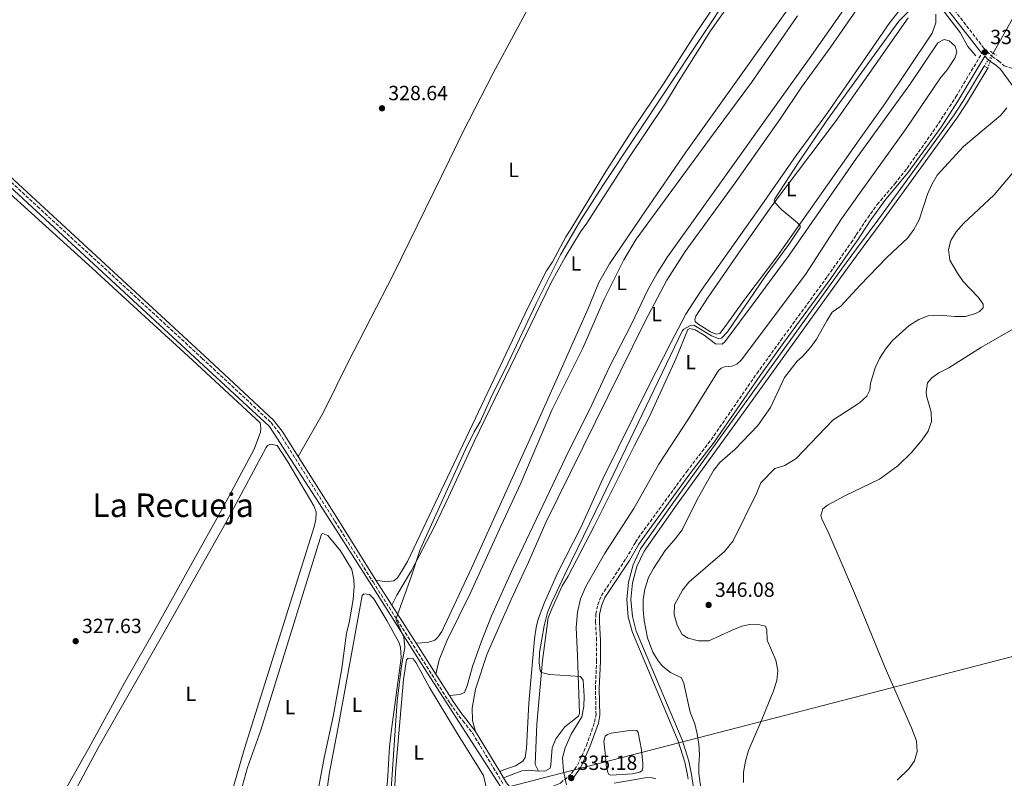
# Model space of a CAD drawing. Units: metres. Extents: x 614958 to 618427, y 4687738 to 4690108.
# Drawn here: x 615710 to 616191, y 4688746 to 4689116 of the extents above; entities that cross this region are included whole.
import ezdxf
from ezdxf.enums import TextEntityAlignment as Align

# ---------------------------------------------------------------- set-up
doc = ezdxf.new("R2010")
doc.units = ezdxf.units.M
doc.header["$MEASUREMENT"] = 0
for name, pattern in [('DGN Style 2', [1.7399219301090239, 1.043953158065414, -0.6959687720436097]), ('DGN Style 3', [2.435890702152634, 1.739921930109024, -0.6959687720436097]), ('DGN Style 5', [1.217945351076317, 0.5219765790327072, -0.6959687720436097])]:
    doc.linetypes.add(name, pattern=pattern)
for name, color, linetype, lineweight in [('Acequia de obra', 4, 'Continuous', 0), ('Balsa-alberca', 142, 'Continuous', 0), ('Camino', 7, 'DGN Style 3', 0), ('Canal de obra', 4, 'Continuous', 13), ('Canal lineal de obra no visto', 4, 'DGN Style 5', 0), ('Cota de punto acotado terreno', 7, 'Continuous', 0), ('Curva de nivel intermedia', 30, 'Continuous', 0), ('Etiqueta de uso rústico', 92, 'Continuous', 0), ('Gasoducto', 7, 'Continuous', 13), ('Línea de cambio de uso (parcela vista)', 92, 'Continuous', 0), ('Margen derecho', 7, 'Continuous', 0), ('Pontón-alcantarilla (pasos de agua)', 1, 'DGN Style 2', 0), ('Punto acotado terreno (símbolo)', 7, 'Continuous', 0), ('Texto de Área (paraje) menor', 7, 'Continuous', 0)]:
    doc.layers.add(name, color=color, linetype=linetype, lineweight=lineweight)
doc.styles.add('Style-Arial', font='arial.ttf')

# ---------------------------------------------------------------- blocks, each defined once
blk = doc.blocks.new('5PATER')
at = {"layer": 'Balsa-alberca', "linetype": 'Continuous', "lineweight": 0}
h = blk.add_hatch(color=51, dxfattribs=at)
edge = h.paths.add_edge_path()
edge.add_ellipse((0, 0), major_axis=(-0.1095731443231308, -0.1110710700762829), ratio=0.9994222409660317, start_angle=0, end_angle=360)

msp = doc.modelspace()

# ---------------------------------------------------------------- linework, layer by layer
at = {"layer": 'Acequia de obra', "color": 4, "linetype": 'Continuous', "lineweight": 0}
for points in [[(616185.4199999999, 4689100.02, 337.7200000000012), (616213.9400000004, 4689150.689999999, 337.7200000000012), (616231.0899999999, 4689182.369999999, 337.7200000000012), (616235.6799999997, 4689193.289999999, 337.7200000000012), (616241.0800000001, 4689208.859999999, 337.7200000000012), (616262.75, 4689279.42, 337.4700000000012), (616273.8899999997, 4689316.74, 337.3899999999995)], [(616177.0599999996, 4689098.66, 337.3699999999953), (616173.1500000004, 4689103.210000001, 337.0299999999988), (616169.3700000001, 4689110, 336.3600000000006), (616146.9500000002, 4689139.359999999, 333.7400000000052), (616118.4800000006, 4689174.460000001, 331.0899999999965), (616079.6900000004, 4689223.16, 328.6600000000035), (616075.6900000004, 4689227.350000001, 328.5800000000018), (616072.9500000002, 4689228.699999999, 328.5800000000018), (616070.2300000006, 4689229.59, 328.5800000000018), (616058.4400000004, 4689230.640000001, 328.5800000000018), (616003.7300000006, 4689236.800000001, 328.4100000000035), (615673.7300000006, 4689275.58, 327.3899999999995)], [(615949.6500000004, 4688734.65, 333.1900000000023), (615906.0700000003, 4688802.350000001, 330.6699999999983), (615881.7699999996, 4688840.51, 328.8300000000018), (615856.6100000005, 4688879.880000001, 327.570000000007), (615832.1100000005, 4688917.74, 327.1499999999942), (615645.1500000004, 4689090.27, 326.820000000007), (615585.9000000004, 4689145.32, 326.820000000007), (615552.2100000001, 4689175.730000001, 326.8999999999942)]]:
    msp.add_polyline3d(points, dxfattribs=at)
at = {"layer": 'Balsa-alberca', "color": 142, "linetype": 'Continuous', "lineweight": 0, "elevation": 335.4799999999958, "flags": 128}
msp.add_lwpolyline([(615996.1699999999, 4688756.779999999), (615995.3399999999, 4688764.100000001), (615996.0300000003, 4688766.460000001), (615997.1600000003, 4688767.279999999), (615998.9500000002, 4688767.91), (616009.04, 4688769.34), (616011.4299999997, 4688769.310000001), (616012.0899999999, 4688768.230000001), (616013.7400000002, 4688759.82), (616014.3499999996, 4688753.08), (616014.3499999996, 4688751.180000001), (616014.0199999996, 4688749.76), (616013.0199999996, 4688748.960000001), (616009.3099999996, 4688748.17), (615998.7300000006, 4688747.460000001), (615997.8200000003, 4688747.82), (615997.25, 4688748.67), (615996.4600000001, 4688752.220000001), (615996.1699999999, 4688756.779999999)], close=True, dxfattribs=at)
msp.add_lwpolyline([(615996.1699999999, 4688756.779999999), (615995.3399999999, 4688764.100000001), (615996.0300000003, 4688766.460000001), (615997.1600000003, 4688767.279999999), (615998.9500000002, 4688767.91), (616009.04, 4688769.34), (616011.4299999997, 4688769.310000001), (616012.0899999999, 4688768.230000001), (616013.7400000002, 4688759.82), (616014.3499999996, 4688753.08), (616014.3499999996, 4688751.180000001), (616014.0199999996, 4688749.76), (616013.0199999996, 4688748.960000001), (616009.3099999996, 4688748.17), (615998.7300000006, 4688747.460000001), (615997.8200000003, 4688747.82), (615997.25, 4688748.67), (615996.4600000001, 4688752.220000001), (615996.1699999999, 4688756.779999999)], dxfattribs=at)
at = {"layer": 'Camino', "color": 7, "linetype": 'DGN Style 3', "lineweight": 0}
for points in [[(616080.4299999997, 4689229.710000001, 328.8899999999995), (616087.5799999977, 4689222.060000001, 329.0800000000019), (616103.7399999981, 4689201.95, 329.8099999999979), (616115.8099999981, 4689186.410000001, 330.6900000000024), (616122.1299999993, 4689178.260000002, 331.1499999999942), (616157.5799999969, 4689132.530000002, 334.4900000000054), (616180.7299999989, 4689102.620000001, 337.3899999999996), (616184.8999999977, 4689098.27, 337.9499999999973), (616188.0799999982, 4689096.199999999, 338.3699999999953), (616190.8000000007, 4689093.7, 338.5299999999989), (616194.5500000013, 4689092.54, 338.699999999997)], [(615586.0700000002, 4689147.640000002, 326.8999999999941), (615718.9099999992, 4689025.050000002, 326.9499999999971), (615744.4200000016, 4689001.550000001, 327.2899999999937), (615799.3400000001, 4688950.920000002, 327.0399999999935), (615832.9200000013, 4688919.600000002, 327.4600000000063), (615837.0000000006, 4688914.340000001, 327.4600000000063), (615864.0500000007, 4688871.470000001, 328.2299999999959), (615882.69, 4688841.760000002, 329.2299999999959), (615920.4299999987, 4688782.38, 331.8099999999978), (615924.6199999996, 4688776.350000001, 332.2400000000052), (615926.6499999971, 4688773.870000001, 332.6600000000034), (615931.3599999987, 4688767.809999999, 332.8300000000018), (615946.4599999996, 4688742.780000002, 332.9100000000036)], [(615974.2699999998, 4688743.61, 334.8600000000007), (615979.6099999996, 4688748.32, 335.2799999999989), (615982.5699999989, 4688752.350000002, 335.5099999999948), (615986.8500000016, 4688761.95, 336.1600000000034), (615990.8900000006, 4688773.360000002, 336.4600000000063), (615991.5900000001, 4688776.930000001, 336.4600000000063), (615991.2500000005, 4688789.63, 336.3300000000019), (615991.8500000016, 4688803.070000002, 336.1199999999954), (615991.8200000003, 4688813.320000002, 336.1999999999972), (615991.3199999997, 4688822.010000002, 336.2899999999937), (615991.4699999972, 4688826.050000001, 336.3699999999953), (615992.3900000004, 4688830.61, 336.4600000000063), (615994.1600000006, 4688835.09, 336.6199999999956), (616003.7100000016, 4688849.359999999, 338.2100000000063), (616006.2799999998, 4688853.250000001, 338.3000000000031), (616010.7999999993, 4688861.180000002, 338.1300000000047), (616013.6499999969, 4688865.289999999, 338.1399999999994), (616035.82, 4688895.690000002, 338.5000000000001), (616047.7199999979, 4688911.180000001, 338.4100000000035), (616070.120000001, 4688943.59, 338.0500000000029), (616081.7899999986, 4688959.750000001, 338.3000000000031), (616104.5899999997, 4688990.989999999, 337.8999999999943), (616116.0899999997, 4689007.390000002, 337.9400000000024), (616118.629999999, 4689011.210000001, 337.7899999999935), (616124.1900000002, 4689019.56, 337.4600000000065), (616128.8399999992, 4689026.050000001, 337.4600000000065), (616137.4800000006, 4689036.2, 337.6000000000059), (616143.3599999989, 4689043.699999999, 337.8600000000005), (616157.4499999996, 4689063.580000004, 337.8899999999995), (616167.260000002, 4689078.670000004, 337.820000000007), (616179.9600000001, 4689099.91, 337.5200000000042)]]:
    msp.add_polyline3d(points, dxfattribs=at)
at = {"layer": 'Canal de obra', "color": 4, "linetype": 'Continuous', "lineweight": 13}
for points in [[(616036.4800000006, 4688745.57, 338.9799999999959), (616036.1900000004, 4688747.460000001, 338.9799999999959), (616034.9400000004, 4688753.76, 338.9799999999959), (616031.6699999999, 4688764.050000001, 338.9799999999959), (616009.3300000001, 4688817.15, 338.6399999999995), (616007.3200000003, 4688824.539999999, 338.6399999999995), (616006.6100000005, 4688833.15, 338.6399999999995), (616007.4100000003, 4688841.74, 338.6399999999995), (616009.6699999999, 4688850.07, 338.6399999999995), (616013.29, 4688857.880000001, 338.6399999999995), (616029.4800000006, 4688880.869999999, 338.6399999999995), (616061.1200000001, 4688924.59, 338.6399999999995), (616111.4199999999, 4688994.439999999, 338.2200000000012), (616118.7400000002, 4689004.350000001, 338.1600000000035), (616129.6500000004, 4689019.130000001, 338.0599999999977), (616166.0300000003, 4689069.33, 338.2200000000012), (616170.6699999999, 4689076.390000001, 338.2200000000012), (616181.1200000001, 4689093.640000001, 338.3099999999977), (616182.8300000001, 4689092.609999999, 338.3099999999977), (616172.3600000005, 4689075.32, 338.2200000000012), (616167.6799999997, 4689068.189999999, 338.2200000000012), (616131.2599999999, 4689017.939999999, 338.0599999999977), (616118.79, 4689001.060000001, 338.1699999999983), (616113.0300000003, 4688993.26, 338.2200000000012), (616062.75, 4688923.42, 338.6399999999995), (616031.1100000005, 4688879.699999999, 338.6399999999995), (616015.0300000003, 4688856.869999999, 338.6399999999995), (616011.5599999996, 4688849.380000001, 338.6399999999995), (616009.3799999999, 4688841.380000001, 338.6399999999995), (616008.6200000001, 4688833.130000001, 338.6399999999995), (616009.2999999998, 4688824.890000001, 338.6399999999995), (616011.2300000006, 4688817.800000001, 338.6399999999995), (616033.5499999998, 4688764.74, 338.9799999999959), (616036.8799999999, 4688754.25, 338.9799999999959), (616038.1600000003, 4688747.800000001, 338.9799999999959), (616047.79, 4688685.029999999, 338.9799999999959)], [(616036.4800000006, 4688745.57, 338.9799999999959), (616036.1900000004, 4688747.460000001, 338.9799999999959), (616034.9400000004, 4688753.76, 338.9799999999959), (616031.6699999999, 4688764.050000001, 338.9799999999959), (616009.3300000001, 4688817.15, 338.6399999999995), (616007.3200000003, 4688824.539999999, 338.6399999999995), (616006.6100000005, 4688833.15, 338.6399999999995), (616007.4100000003, 4688841.74, 338.6399999999995), (616009.6699999999, 4688850.07, 338.6399999999995), (616013.29, 4688857.880000001, 338.6399999999995), (616029.4800000006, 4688880.869999999, 338.6399999999995), (616061.1200000001, 4688924.59, 338.6399999999995), (616111.4199999999, 4688994.439999999, 338.2200000000012), (616118.7400000002, 4689004.350000001, 338.1600000000035), (616129.6500000004, 4689019.130000001, 338.0599999999977), (616166.0300000003, 4689069.33, 338.2200000000012), (616170.6699999999, 4689076.390000001, 338.2200000000012), (616181.1200000001, 4689093.640000001, 338.3099999999977)], [(616092.2999999998, 4688504.480000001, 339.320000000007), (616065.25, 4688576.970000001, 339.320000000007), (616063.1699999999, 4688583.430000001, 339.320000000007), (616060.9500000002, 4688594.210000001, 339.320000000007), (616047.79, 4688685.029999999, 338.9799999999959), (616038.1600000003, 4688747.800000001, 338.9799999999959), (616036.8799999999, 4688754.25, 338.9799999999959), (616033.5499999998, 4688764.74, 338.9799999999959), (616011.2300000006, 4688817.800000001, 338.6399999999995), (616009.2999999998, 4688824.890000001, 338.6399999999995), (616008.6200000001, 4688833.130000001, 338.6399999999995), (616009.3799999999, 4688841.380000001, 338.6399999999995), (616011.5599999996, 4688849.380000001, 338.6399999999995), (616015.0300000003, 4688856.869999999, 338.6399999999995), (616031.1100000005, 4688879.699999999, 338.6399999999995), (616062.75, 4688923.42, 338.6399999999995), (616113.0300000003, 4688993.26, 338.2200000000012), (616118.79, 4689001.060000001, 338.1699999999983), (616131.2599999999, 4689017.939999999, 338.0599999999977), (616167.6799999997, 4689068.189999999, 338.2200000000012), (616172.3600000005, 4689075.32, 338.2200000000012), (616182.8300000001, 4689092.609999999, 338.3099999999977)]]:
    msp.add_polyline3d(points, dxfattribs=at)
at = {"layer": 'Canal lineal de obra no visto', "color": 4, "linetype": 'DGN Style 5', "lineweight": 0, "extrusion": (0.04273331884814772, 0.06340431958094651, 0.9970725930034884), "elevation": 323977.5755936516, "flags": 128}
msp.add_lwpolyline([(2109736.259386822, -4220354.846429424), (2109736.259386822, -4220347.130050741)], dxfattribs=at)
at = {"layer": 'Canal lineal de obra no visto', "color": 4, "linetype": 'DGN Style 5', "lineweight": 0, "extrusion": (0.02473053697200414, 0.07075416176681312, 0.9971871685565112), "elevation": 347348.7077173314, "flags": 128}
msp.add_lwpolyline([(965506.0549089428, -4616761.908158212), (965506.0549089425, -4616754.036417617)], dxfattribs=at)
at = {"layer": 'Curva de nivel intermedia', "color": 30, "linetype": 'Continuous', "lineweight": 0, "flags": 128}
for points, elevation in [([(616073.7300000008, 4689154.220000001), (615994.9600000008, 4689035.36), (615984.2000000007, 4689018.5), (615974.2499999997, 4689001.48), (615962.3000000003, 4688977.640000001), (615947.3300000014, 4688946), (615941.0599999994, 4688933.409999999), (615934.9599999996, 4688919.989999999), (615932.1499999999, 4688915.099999999), (615927.76, 4688906.119999999), (615905.7500000002, 4688857.539999999), (615901.3700000015, 4688844.27), (615893.9800000021, 4688823.99), (615894.02, 4688823.13), (615897.6900000002, 4688814.740000002), (615898.3000000004, 4688809.779999998), (615896.670000001, 4688800.749999999)], 330.0000000000001), ([(616149.9000000014, 4689126.34), (616139.4600000008, 4689115.529999999), (616104.6299999999, 4689067.529999998), (616090.66, 4689047.039999999), (616078.8300000015, 4689028.84), (616078.4800000006, 4689027.98), (616078.74, 4689027.210000001), (616082.3499999996, 4689023.369999998), (616089.8900000012, 4689017.17), (616091.2100000001, 4689015.67), (616091.2500000002, 4689014.81), (616085.7699999996, 4689006.449999998), (616074.1599999999, 4688990.890000001), (616055.7700000012, 4688963.880000001), (616052.7900000017, 4688960.800000001), (616051.3299999998, 4688960.630000001), (616047.9900000005, 4688961.970000001), (616039.3300000014, 4688967.100000001), (616037.6900000008, 4688967.06), (616034.5100000001, 4688965.27), (616033.7800000014, 4688964.539999999), (615994.4500000011, 4688882.489999999), (615976.4199999999, 4688845.789999997), (615969.8600000021, 4688831.529999999), (615967.9400000019, 4688826.92), (615966.2900000003, 4688820.349999999), (615964.0400000016, 4688807.289999999), (615963.8600000005, 4688802.269999999), (615964.2300000016, 4688798.58), (615965.0000000005, 4688797.630000001), (615968.9000000008, 4688796.59), (615984.0199999996, 4688795.689999999), (615985.3499999995, 4688793.759999999), (615985.8400000012, 4688785.939999999), (615985.6500000014, 4688780.92), (615984.7100000002, 4688775.999999999), (615979.4800000022, 4688767.5), (615976.4500000012, 4688760.71), (615975.2100000007, 4688755.84), (615975.6500000011, 4688749.469999999), (615977.0999999995, 4688742.75)], 334.9999999999999), ([(616043.7900000005, 4688733.15), (616041.8200000013, 4688748.279999998), (616041.7499999999, 4688752.399999999), (616042.1400000011, 4688757.55), (616041.77, 4688762.539999999), (616040.9500000018, 4688767.569999999), (616039.7300000016, 4688772.429999999), (616037.6000000014, 4688778.27), (616034.5000000012, 4688792.15), (616033.3500000001, 4688794.899999999), (616027.9499999998, 4688797.55), (616024.0499999995, 4688800.680000001), (616021.9100000004, 4688803.21), (616019.2500000005, 4688807.439999999), (616016.7300000014, 4688814.54), (616015.0999999997, 4688823.009999999), (616014.530000002, 4688828.17), (616014.6100000005, 4688833.26), (616015.3900000004, 4688838.199999999), (616017.1699999997, 4688844.029999998), (616019.5800000012, 4688848.409999999), (616025.2699999998, 4688857.109999998), (616030.440000002, 4688862.939999999), (616033.5900000016, 4688867.23), (616040.7300000006, 4688881.67), (616048.8700000012, 4688896.15), (616051.9700000014, 4688900.069999999), (616059.5500000009, 4688906.67), (616070.5400000013, 4688918.199999998), (616076.67, 4688927.000000001), (616083.5499999999, 4688941.569999999), (616089.7700000005, 4688949.619999998), (616092.35, 4688951.890000001), (616096.2200000011, 4688956.239999999), (616099.1600000005, 4688960.289999999), (616104.1600000006, 4688969.25), (616106.920000001, 4688973.41), (616111.1000000008, 4688976.449999999), (616120.5700000012, 4688986.600000001), (616133.550000001, 4689000.149999999), (616143.7400000012, 4689009.77), (616146.7000000007, 4689013.8), (616149.270000001, 4689018.5), (616153.4100000006, 4689031.09), (616155.5499999997, 4689035.800000001), (616158.0700000009, 4689040.3), (616170.9600000011, 4689054.449999998), (616189.0300000004, 4689069.439999999), (616192.0800000015, 4689073.329999999)], 340.0000000000001), ([(616063.61, 4688743.850000001), (616063.5400000006, 4688748.850000001), (616064.4800000016, 4688754.349999999), (616066.0000000015, 4688759.470000001), (616072.230000001, 4688773.859999999), (616078.160000001, 4688788.619999998), (616079.8399999996, 4688793.640000001), (616080.2900000011, 4688798.619999998), (616079.2699999996, 4688803.599999999), (616075.1600000013, 4688813.310000001), (616074.890000001, 4688818.3), (616074.2500000016, 4688820.199999999), (616071.4599999998, 4688820.76), (616066.7300000002, 4688821.070000002), (616062.6900000012, 4688820.179999999), (616058.0100000007, 4688818.310000001), (616046.6900000018, 4688813.050000001), (616041.6700000016, 4688813.02), (616036.6100000012, 4688814.41), (616033.690000002, 4688816.050000001), (616031.22, 4688820.7), (616029.7699999993, 4688825.850000001), (616029.9300000002, 4688830.539999999), (616033.7700000004, 4688837.740000002), (616036.8600000015, 4688841.639999999), (616054.3300000017, 4688856.619999999), (616058.4700000013, 4688861.77), (616069.8700000006, 4688885.009999998), (616071.9699999995, 4688890.109999999), (616078.9000000008, 4688897.21), (616083.730000001, 4688898.63), (616089.2400000007, 4688901.970000001), (616107.0900000009, 4688920.74), (616120.2300000016, 4688929.199999998), (616123.8500000003, 4688932.539999999), (616125.2300000016, 4688935.460000001), (616125.5800000003, 4688938.809999999), (616127.810000001, 4688946.300000002), (616129.9900000005, 4688950.800000001), (616132.9500000019, 4688955.449999998), (616136.3300000015, 4688959.719999999), (616144.4000000005, 4688967.029999998), (616149.0900000001, 4688969.829999999), (616153.7500000002, 4688971.65), (616158.9699999995, 4688972.02), (616166.8399999995, 4688971.369999999), (616172.0099999995, 4688971.389999999), (616176.7500000002, 4688972.779999999), (616178.7599999999, 4688973.83), (616180.55, 4688975.529999998), (616180.53, 4688977.33), (616178.1699999997, 4688980.869999998), (616170.8600000006, 4688988.430000001), (616167.9900000007, 4688992.51), (616164.3499999995, 4688998.939999999), (616163.5899999996, 4689004.15), (616164.8300000001, 4689008.41), (616167.4500000019, 4689012.669999998), (616170.9099999998, 4689016.859999999), (616185.8899999999, 4689030.8), (616196.5200000005, 4689043.25)], 345.0000000000001), ([(615896.670000001, 4688800.749999999), (615894.4500000014, 4688783.529999998), (615890.6800000007, 4688728.659999999), (615890.2900000017, 4688727.150000001), (615888.1399999993, 4688725.779999998), (615886.2400000016, 4688725.099999999), (615884.7000000017, 4688723.949999998), (615883.1000000011, 4688720.899999999), (615882.7900000005, 4688711.520000001), (615884.5800000009, 4688645.980000001), (615886.0200000004, 4688611.02), (615888.4700000001, 4688571.090000001), (615891.480000001, 4688535.42)], 330.0000000000001)]:
    msp.add_lwpolyline(points, dxfattribs=dict(at, elevation=elevation))
at = {"layer": 'Gasoducto', "color": 7, "linetype": 'Continuous', "lineweight": 13}
msp.add_polyline3d([(614986.9899999985, 4688183.469999999, 325.2799999999988), (615069.9600000007, 4688252.149999998, 322.4499999999971), (615143.6700000025, 4688313.160000001, 321.1199999999953), (615218.890000001, 4688382.289999999, 320.6600000000035), (615314.2800000015, 4688504.899999999, 326.0899999999965), (615436.8900000004, 4688643.350000001, 326.3500000000058), (615443.73, 4688644.789999999, 326.3600000000006), (615689.5599999996, 4688686.88, 326.9100000000035), (615816.2499999997, 4688707.480000001, 327.5399999999936), (616318.230000001, 4688837.199999999, 349.0099999999948), (616388.9726869175, 4688859.558586853, 349.286500000002), (616845.289999999, 4689003.78, 351.070000000007), (616867.7300000002, 4688997.690000002, 351.1000000000058), (617110.359999999, 4689177.480000001, 352.1199999999953), (617151.9699999993, 4689207.809999998, 352.3999999999942), (617317.4100000006, 4689331.91, 352.8800000000047), (617467.9282117438, 4689445.998735609, 353.1380999999965), (617562.3000000014, 4689517.53, 353.3000000000029), (617676.6000000021, 4689612.57, 354.0599999999977), (617831.1499999991, 4689714.390000002, 354.0800000000018), (618084.1499999993, 4689806.57, 354.6000000000058), (618269.3099999994, 4689879.170000002, 354.9600000000065), (618332.7300000006, 4689870.440000001, 355.1600000000035), (618390.5300000022, 4689955.179999999, 330.6699999999983)], dxfattribs=at)
at = {"layer": 'Línea de cambio de uso (parcela vista)', "color": 92, "linetype": 'Continuous', "lineweight": 0}
for points in [[(616005.1399999997, 4689212.539999999, 328.6399999999995), (615989.8899999997, 4689182.76, 328.3000000000029), (615964.8300000001, 4689133.84, 328.3000000000029), (615941.3499999996, 4689090.230000001, 328.2200000000012), (615926.3700000001, 4689060.970000001, 328.2200000000012), (615919.9600000001, 4689047.850000001, 327.9700000000012), (615892.4699999997, 4688991.77, 328.1300000000047), (615870.7199999997, 4688949.470000001, 327.9700000000012), (615858.5599999996, 4688924.74, 327.9700000000012), (615846.1299999999, 4688903.08, 327.679999999993)], [(616096.2000000002, 4689192.17, 329.9799999999959), (616040.4600000001, 4689109.92, 329.7299999999959), (616024.4500000002, 4689084.9, 329.6399999999995), (616009.7699999996, 4689062.970000001, 329.6399999999995), (615996.3600000005, 4689042.230000001, 329.5599999999977), (615979.8200000003, 4689014.76, 329.6399999999995), (615976.7800000003, 4689010.26, 329.5599999999977), (615970.2699999996, 4688998.130000001, 329.5599999999977), (615967.4500000002, 4688993.630000001, 329.5599999999977), (615958.2999999998, 4688975.65, 329.4700000000012), (615899.4900000002, 4688851.680000001, 329.3099999999977), (615896.1200000001, 4688846.029999999, 329.2200000000012), (615894.6500000004, 4688843.720000001, 329.1399999999995), (615892.8099999996, 4688842.380000001, 329.1399999999995), (615889.1200000001, 4688841.84, 329.1399999999995), (615884.1299999999, 4688842.67, 329.2299999999959)], [(616130.9000000004, 4689147.680000001, 332.3999999999942), (616095.6399999997, 4689097.119999999, 332.7299999999959), (616074.9800000006, 4689068.42, 332.6499999999942), (616059.0899999999, 4689046.230000001, 332.2299999999959), (616026.4500000002, 4689000.58, 332.2299999999959), (616021.3700000001, 4688992.460000001, 331.9799999999959), (616016.6500000004, 4688984.140000001, 331.8899999999995), (616008.9900000002, 4688968, 331.9799999999959), (615998, 4688946.51, 331.9799999999959), (615988.4900000002, 4688926.17, 332.0599999999977), (615978.5099999999, 4688906.100000001, 331.9799999999959), (615951.04, 4688848.65, 331.6399999999995), (615940.6100000005, 4688825.26, 331.8899999999995), (615935.5199999996, 4688812.350000001, 331.8099999999977), (615931.3399999999, 4688800.52, 331.7299999999959), (615928.6500000004, 4688791.100000001, 331.7299999999959), (615927.3200000003, 4688787.75, 331.7299999999959), (615925.0599999996, 4688786.789999999, 331.7299999999959), (615919.9900000002, 4688786.26, 331.679999999993)], [(616099.1200000001, 4689141.07, 331.4400000000023), (616035.4500000002, 4689051.66, 331.2700000000041), (616015.7699999996, 4689022.91, 331.2700000000041), (615998.0899999999, 4688997.09, 330.8500000000058), (615992.9500000002, 4688988.01, 330.8500000000058), (615987.7199999997, 4688975.350000001, 330.8500000000058), (615964.6299999999, 4688923.300000001, 330.679999999993), (615930.7100000001, 4688848.460000001, 330.679999999993), (615916.2800000003, 4688817.52, 330.3500000000058), (615914.3799999999, 4688814.810000001, 330.429999999993), (615912.9100000003, 4688813.359999999, 330.429999999993), (615909.2599999999, 4688812.210000001, 330.3500000000058), (615903.7300000006, 4688811.84, 330.570000000007)], [(615891.9299999997, 4688830.4, 329.7599999999948), (615894.3899999997, 4688835.310000001, 329.7599999999948), (615901.4600000001, 4688847.33, 329.8399999999965), (615912.54, 4688868.49, 330.179999999993), (615919.5, 4688883.100000001, 330.5099999999948), (615932.4400000004, 4688910.960000001, 330.5099999999948), (615969.7000000002, 4688988.039999999, 330.429999999993), (615976.4400000004, 4689000.34, 330.429999999993), (615984, 4689012.680000001, 330.6000000000058), (615987.1500000004, 4689016.960000001, 330.6000000000058), (616007.2400000002, 4689048.380000001, 330.7700000000041), (616025.4199999999, 4689075.52, 330.8500000000058), (616031.6100000005, 4689085.859999999, 330.8500000000058), (616047.5099999999, 4689110.779999999, 330.679999999993), (616062.1600000003, 4689131.600000001, 330.8500000000058)], [(616143.2999999998, 4689125.350000001, 333.4700000000012), (616135.0099999999, 4689114.9, 333.4700000000012), (616121.3399999999, 4689095, 334), (616104.5099999999, 4689070.83, 334.0899999999965), (616089.2800000003, 4689049.980000001, 333.8399999999965), (616072.4800000006, 4689025.92, 333.5800000000018), (616042.8200000003, 4688984.140000001, 333.5800000000018), (616035.4500000002, 4688972.449999999, 333.5), (616028.1799999997, 4688958.84, 333.3300000000018), (616017.2199999997, 4688937.26, 333.5), (615994.9400000004, 4688892.130000001, 333.4199999999983), (615984.0800000001, 4688868.439999999, 333.3300000000018), (615972.7999999998, 4688846.100000001, 333.25), (615966.3600000005, 4688831.77, 333.25), (615963.3700000001, 4688823.640000001, 333.25), (615962.29, 4688819.49, 333.25), (615961.4500000002, 4688814, 333.3300000000018), (615958.8399999999, 4688782.560000001, 333.1699999999983), (615957.5700000003, 4688760.689999999, 333.1699999999983), (615956.9500000002, 4688756.039999999, 333.1699999999983), (615955.8700000001, 4688754.289999999, 333.1699999999983), (615952.3200000003, 4688751.930000001, 333.1699999999983), (615947.29, 4688750.32, 333.1699999999983), (615944.54, 4688749.279999999, 332.8999999999942)], [(615913.3300000001, 4688796.75, 331.2200000000012), (615914.9699999997, 4688803.779999999, 331.3099999999977), (615918.8399999999, 4688813.33, 331.5599999999977), (615930.25, 4688836.42, 331.5599999999977), (615945.29, 4688869.279999999, 331.5599999999977), (615954.7800000003, 4688889.980000001, 331.9799999999959), (615970.0700000003, 4688925.609999999, 331.8899999999995), (615985.0999999996, 4688955.859999999, 331.8099999999977), (615995.5800000001, 4688979.859999999, 331.9799999999959), (616005.0599999996, 4688998.99, 331.9799999999959), (616011.1100000005, 4689009.09, 331.8899999999995), (616024.9600000001, 4689028.02, 331.8099999999977), (616047, 4689057.970000001, 332.2299999999959), (616067.4400000004, 4689085.65, 331.9799999999959), (616089.8399999999, 4689118.130000001, 332.2299999999959)], [(615932.7699999996, 4688768.779999999, 332.8300000000018), (615931.1900000004, 4688774.09, 332.8300000000018), (615931.0700000003, 4688780.140000001, 332.75), (615932.7999999998, 4688789.5, 332.8300000000018), (615938.4000000004, 4688806.609999999, 333.0800000000018), (615950.1500000004, 4688833.220000001, 333.4199999999983), (615958.6100000005, 4688851.5, 333.3300000000018), (615967.04, 4688870.850000001, 333.25), (616015.4900000002, 4688969.100000001, 333.4199999999983), (616026.1500000004, 4688989.189999999, 333.5800000000018), (616035.0599999996, 4689003.130000001, 333.3300000000018), (616059.4199999999, 4689036.59, 333.6699999999983), (616081.5999999996, 4689068.09, 333.6699999999983), (616091.9500000002, 4689083.42, 333.6699999999983), (616106.1600000003, 4689103.01, 333.6699999999983), (616118.7400000002, 4689121.15, 333.6699999999983)], [(616157.4100000003, 4689118.949999999, 334.8399999999965), (616157.4600000001, 4689114.75, 334.8399999999965), (616155.6699999999, 4689109.699999999, 334.9799999999959), (616132.5899999999, 4689075.24, 335.1100000000006), (616119.9900000002, 4689057.630000001, 335.3300000000018), (616079.79, 4689000.51, 334.8300000000018), (616063.6600000003, 4688979.25, 334.7400000000052), (616054.5800000001, 4688966.439999999, 334.4900000000052), (616051.9299999997, 4688963.140000001, 334.4900000000052), (616050.2300000006, 4688962.710000001, 334.4900000000052)], [(616050.2300000006, 4688962.710000001, 334.4900000000052), (616047.4500000002, 4688963.869999999, 334.4900000000052), (616041.3099999996, 4688967.76, 334.4900000000052), (616040.0199999996, 4688968.949999999, 334.4900000000052), (616039.7199999997, 4688969.939999999, 334.4900000000052), (616040.25, 4688971.5, 334.4900000000052), (616046.0099999999, 4688980.390000001, 334.4900000000052), (616061.9299999997, 4689003.380000001, 334.4900000000052), (616077.3799999999, 4689025.33, 334.9900000000052), (616109.0199999996, 4689067.220000001, 335.0800000000018), (616120.3399999999, 4689083.51, 335.2400000000052), (616143.9000000004, 4689117.16, 335.1100000000006)], [(615963.4900000002, 4688749.350000001, 334.2400000000052), (615961.8300000001, 4688752.680000001, 334.2400000000052), (615962.7300000006, 4688772.300000001, 334.570000000007), (615965.3700000001, 4688803.350000001, 335.0800000000018), (615968.2800000003, 4688824.210000001, 334.9900000000052), (615969.9199999999, 4688828.630000001, 335.0800000000018), (615975, 4688839.91, 335.1600000000035), (615978.0099999999, 4688844.66, 335.1600000000035), (615990.6100000005, 4688868.980000001, 335.25), (616010.1500000004, 4688908.07, 335.25), (616017.7400000002, 4688922.58, 335.25), (616030.6799999997, 4688950.970000001, 335.4100000000035), (616036.4400000004, 4688965.060000001, 335.4100000000035), (616037.3700000001, 4688965.550000001, 335.3300000000018), (616040.0099999999, 4688964.91, 335.3300000000018), (616044.3200000003, 4688962.289999999, 335.1600000000035), (616049.8600000005, 4688958.09, 335.3300000000018), (616053.0999999996, 4688957.810000001, 336.0800000000018), (616054.4500000002, 4688959.039999999, 336.25), (616068.6900000004, 4688978.25, 336.7599999999948), (616085.79, 4689001.34, 336.6699999999983), (616118.7000000002, 4689048.609999999, 336.5), (616144.6900000004, 4689084.609999999, 336.4400000000023), (616158.3600000005, 4689104.91, 336.3699999999953), (616161.5599999996, 4689106.619999999, 336.2299999999959), (616163.9800000006, 4689105.970000001, 336.2299999999959), (616166.8799999999, 4689103.380000001, 336.2299999999959), (616167.6900000004, 4689100.380000001, 336.2299999999959), (616166.7000000002, 4689097.539999999, 336.2299999999959), (616162.9400000004, 4689091.83, 336.3000000000029), (616159.8099999996, 4689087.880000001, 336.2299999999959), (616142.7100000001, 4689062.680000001, 336.3000000000029), (616121.0499999998, 4689032.640000001, 336.25), (616111.4199999999, 4689019.029999999, 336.7599999999948), (616093.9000000004, 4688991.92, 336.5899999999965), (616062.3399999999, 4688950.060000001, 336.5), (616060.3600000005, 4688948.060000001, 336.4199999999983), (616057.8799999999, 4688947.109999999, 336.1699999999983), (616054.3099999996, 4688946.76, 335.8300000000018), (616052.6299999999, 4688946.100000001, 335.75), (616051.3399999999, 4688945.060000001, 335.75), (616036.6500000004, 4688921.460000001, 335.5800000000018), (616022.2199999997, 4688899.27, 335.4100000000035), (616010.0700000003, 4688877.689999999, 335.5), (615995.6600000003, 4688855.550000001, 335.3300000000018), (615986.6600000003, 4688839.550000001, 335.1600000000035), (615984.0300000003, 4688833.539999999, 335.25), (615982.4500000002, 4688827.060000001, 335.25), (615981.8799999999, 4688819.5, 334.9900000000052), (615982.5300000003, 4688805.92, 334.6600000000035), (615983.5199999996, 4688777.609999999, 334.7400000000052), (615983.0499999998, 4688776.289999999, 334.7400000000052), (615976.2999999998, 4688771.08, 334.7400000000052), (615971.8899999997, 4688765.16, 334.6600000000035), (615970.1200000001, 4688760.82, 334.5800000000018), (615969.5800000001, 4688752.470000001, 334.4900000000052), (615969.1299999999, 4688750.9, 334.4900000000052), (615966.9000000004, 4688749.5, 334.4100000000035), (615963.4900000002, 4688749.350000001, 334.2400000000052)], [(615644.0800000001, 4689087.34, 326.8600000000006), (615660.2000000002, 4689072.230000001, 326.8600000000006), (615743.8600000005, 4688996.529999999, 326.9400000000023), (615767.6900000004, 4688974.640000001, 327.1900000000023), (615792.4500000002, 4688952.07, 326.9400000000023), (615827.5199999996, 4688919.539999999, 327.1000000000058), (615827.9800000006, 4688916.869999999, 327.1000000000058), (615827.75, 4688914.869999999, 327.1000000000058), (615824.6500000004, 4688906.66, 327.179999999993), (615809.7599999999, 4688878.66, 327.179999999993), (615777.5300000003, 4688820.75, 327.0099999999948), (615761.29, 4688792.480000001, 327.0099999999948), (615744.0300000003, 4688760.560000001, 327.1000000000058), (615729.29, 4688734.74, 326.929999999993), (615720.9699999997, 4688718.300000001, 326.7599999999948), (615718.2400000002, 4688714.02, 326.679999999993), (615714.5800000001, 4688712.24, 326.679999999993), (615710.6200000001, 4688712.58, 326.679999999993), (615701.2699999996, 4688717.189999999, 327.0299999999988)], [(616138.5599999996, 4688745.050000001, 348.5299999999988), (616144.4199999999, 4688750.75, 348.6900000000023), (616147.04, 4688754.390000001, 348.6900000000023), (616148.2699999996, 4688758.949999999, 348.6900000000023), (616147.9900000002, 4688764.279999999, 348.6900000000023), (616145.6399999997, 4688770.600000001, 348.6900000000023), (616132.7100000001, 4688799.91, 348.5299999999988), (616118.2100000001, 4688835.210000001, 347.9400000000023), (616105.2699999996, 4688865.42, 348.0200000000041), (616101.8799999999, 4688872.600000001, 348.1100000000006), (616101.3799999999, 4688874.27, 348.1900000000023), (616102.29, 4688877.41, 348.1900000000023), (616104.6299999999, 4688879.199999999, 348.1900000000023), (616112.9500000002, 4688883.890000001, 348.1900000000023), (616130.0300000003, 4688891.960000001, 348.1900000000023), (616138.8399999999, 4688898.539999999, 348.3600000000006), (616145.6399999997, 4688905.02, 348.3600000000006), (616150.7199999997, 4688911.230000001, 348.3600000000006), (616153.6299999999, 4688915.380000001, 348.3600000000006), (616155.3399999999, 4688920.130000001, 348.3600000000006), (616155.1600000003, 4688924.630000001, 348.3600000000006), (616152.8300000001, 4688932.59, 348.4400000000023), (616152.7599999999, 4688934.609999999, 348.5299999999988), (616153.3499999996, 4688939.039999999, 348.6100000000006), (616155.4299999997, 4688941.430000001, 348.6100000000006), (616158.8799999999, 4688943.92, 348.6100000000006), (616163.75, 4688946.300000001, 348.6100000000006), (616179.6900000004, 4688956.359999999, 348.7799999999988), (616206.1799999997, 4688971.58, 348.7799999999988)], [(615731.5199999996, 4688729.15, 327.7799999999988), (615748.4800000006, 4688760.720000001, 328.0299999999988), (615780.1299999999, 4688816.100000001, 327.5299999999988), (615810.9500000002, 4688870.9, 327.2799999999988), (615830.5, 4688907.439999999, 327.2799999999988), (615831.1699999999, 4688908.4, 327.2799999999988), (615832.5999999996, 4688909.050000001, 327.2799999999988), (615835.9699999997, 4688908.430000001, 327.1999999999971), (615841.1799999997, 4688900.430000001, 327.2799999999988), (615853.79, 4688878.869999999, 327.2799999999988), (615854.9900000002, 4688876.09, 327.2799999999988), (615854.79, 4688872.300000001, 327.2799999999988), (615853.9600000001, 4688868.76, 327.3600000000006), (615819.9400000004, 4688760.470000001, 327.3600000000006), (615810.6500000004, 4688728.470000001, 327.1900000000023)], [(615817.4199999999, 4688736.560000001, 328.2400000000052), (615821.3899999997, 4688751.15, 328.2400000000052), (615827.8700000001, 4688769.49, 328.2400000000052), (615833, 4688785.640000001, 328.2400000000052), (615857.4800000006, 4688865.09, 328.4900000000052), (615858.25, 4688865.390000001, 328.4900000000052), (615860.6399999997, 4688864.42, 328.4100000000035), (615866.8300000001, 4688856.980000001, 328.2400000000052), (615872.3899999997, 4688847.84, 328.4100000000035), (615873.3899999997, 4688843.029999999, 328.4100000000035), (615873.4100000003, 4688839.600000001, 328.320000000007), (615873.0300000003, 4688833.16, 328.2400000000052), (615871.0199999996, 4688821.74, 328.070000000007), (615869.7999999998, 4688816.710000001, 328.070000000007), (615867.3899999997, 4688799.59, 327.9900000000052), (615863.2599999999, 4688776.02, 327.7400000000052), (615858.8700000001, 4688755.91, 327.9900000000052), (615855.1299999999, 4688735.91, 327.9100000000035)], [(615862.9100000003, 4688726.350000001, 329.75), (615860.6799999997, 4688726.390000001, 329.75), (615859.5, 4688726.75, 329.75), (615858.7400000002, 4688728.730000001, 329.75), (615861.2100000001, 4688747.930000001, 329.75), (615865.5499999998, 4688770.130000001, 329.25), (615877.3799999999, 4688835.210000001, 329.4199999999983), (615878.2100000001, 4688835.9, 329.4199999999983), (615880.9600000001, 4688835.640000001, 329.4199999999983), (615883.04, 4688833.609999999, 329.4199999999983), (615889.3600000005, 4688822.949999999, 329.3300000000018), (615895.2400000002, 4688812.300000001, 329.4199999999983), (615896.0599999996, 4688809.960000001, 329.4199999999983), (615896.4299999997, 4688804.76, 329.4199999999983), (615891.6900000004, 4688769.730000001, 329.3300000000018), (615890.8200000003, 4688761.24, 329.3300000000018), (615889.7599999999, 4688744.480000001, 329.3300000000018), (615888.5800000001, 4688735.630000001, 329.4199999999983), (615886.9199999999, 4688731.4, 329.4199999999983), (615884.6600000003, 4688729.15, 329.4199999999983), (615881.9600000001, 4688728.199999999, 329.5), (615874.8700000001, 4688727.060000001, 329.5800000000018), (615862.9100000003, 4688726.350000001, 329.75)], [(615898.2199999997, 4688731.289999999, 330.9199999999983), (615894.7000000002, 4688731.600000001, 330.9199999999983), (615893.2699999996, 4688733.01, 330.9199999999983), (615893.0300000003, 4688735.619999999, 330.9199999999983), (615893.6399999997, 4688748.980000001, 331.0099999999948), (615897.5599999996, 4688794.230000001, 331.179999999993), (615899.0099999999, 4688803.74, 331.0899999999965), (615899.9199999999, 4688804.59, 331.0899999999965), (615902.2300000006, 4688804.279999999, 331.0099999999948), (615903.7400000002, 4688802.33, 331.0099999999948), (615910.2199999997, 4688790.27, 330.9199999999983), (615923.4600000001, 4688768.470000001, 331.2599999999948), (615936.6500000004, 4688747.289999999, 330.9199999999983), (615937.7400000002, 4688742.34, 330.9199999999983), (615936.2999999998, 4688739.65, 330.9199999999983), (615931.3799999999, 4688736.34, 330.9199999999983), (615921.1699999999, 4688733.4, 330.9199999999983), (615904.9800000006, 4688731.630000001, 330.9199999999983), (615898.2199999997, 4688731.289999999, 330.9199999999983)], [(615963.4900000002, 4688749.350000001, 334.2400000000052), (615958.5199999996, 4688749.939999999, 333.6499999999942), (615955.4100000003, 4688749.619999999, 333.2299999999959), (615946.4600000001, 4688746.100000001, 332.9100000000035)]]:
    msp.add_polyline3d(points, dxfattribs=at)
at = {"layer": 'Margen derecho', "color": 7, "linetype": 'Continuous', "lineweight": 0, "extrusion": (0.8221869020466952, 0.5229519101808243, 0.2247887847315453), "elevation": 2958485.102889879, "flags": 128}
msp.add_lwpolyline([(3625892.389508232, -682164.8866136527), (3625856.098229648, -682164.3221680872), (3625821.022567418, -682163.2959034226)], dxfattribs=at)
at = {"layer": 'Margen derecho', "color": 7, "linetype": 'Continuous', "lineweight": 0, "extrusion": (-0.01954302198649627, 0.03074267689878142, 0.9993362587781615), "elevation": 132440.3496157831, "flags": 128}
msp.add_lwpolyline([(-3035201.027355186, -3624165.177158275), (-3035201.027355186, -3624150.628144559)], dxfattribs=at)
at = {"layer": 'Margen derecho', "color": 7, "linetype": 'Continuous', "lineweight": 0, "extrusion": (-0.01974623918448369, 0.03105849146200497, 0.9993224985689924), "elevation": 133795.9861707441, "flags": 128}
msp.add_lwpolyline([(-3035405.163357933, -3623929.859488113), (-3035405.163357933, -3623907.851087446)], dxfattribs=at)
at = {"layer": 'Margen derecho', "color": 7, "linetype": 'Continuous', "lineweight": 0, "extrusion": (-0.01949517005207383, 0.03064397043230081, 0.9993402250589062), "elevation": 132007.0153337231, "flags": 128}
msp.add_lwpolyline([(-3036456.024477601, -3623093.007934654), (-3036456.024477601, -3623075.111270161)], dxfattribs=at)
at = {"layer": 'Margen derecho', "color": 7, "linetype": 'Continuous', "lineweight": 0, "extrusion": (-0.01982893835574135, 0.03123206655848877, 0.9993154513076291), "elevation": 134558.8979859586, "flags": 128}
msp.add_lwpolyline([(-3033116.879610525, -3625777.185678053), (-3033116.879610525, -3625764.75155967)], dxfattribs=at)
at = {"layer": 'Margen derecho', "color": 7, "linetype": 'Continuous', "lineweight": 0, "extrusion": (-0.001588132741100946, 0.0026311460025457, 0.9999952774414037), "elevation": 11691.48066219491, "flags": 128}
msp.add_lwpolyline([(615932.5218319588, 4688754.247992535), (615944.2919282858, 4688734.747925037)], dxfattribs=at)
at = {"layer": 'Margen derecho', "color": 7, "linetype": 'Continuous', "lineweight": 0, "extrusion": (-0.00139142030181423, 0.002304539873774017, 0.9999963765161922), "elevation": 10281.27072988382, "flags": 128}
msp.add_lwpolyline([(615944.406951739, 4688738.03713705), (615946.3269637948, 4688734.857128607)], dxfattribs=at)
at = {"layer": 'Margen derecho', "color": 7, "linetype": 'Continuous', "lineweight": 0}
for points in [[(615705.4800000002, 4689273.63, 327.6300000000047), (615743.0100000012, 4689269.730000002, 327.5500000000029), (615783.8199999989, 4689264.730000002, 327.5500000000029), (615796.820000001, 4689263.600000003, 327.5500000000029), (615816.6200000001, 4689260.780000002, 327.4700000000012), (615833.8599999979, 4689258.770000001, 327.4499999999972), (615885.4799999994, 4689253.489999999, 327.5500000000029), (615930.7899999988, 4689247.739999998, 327.8500000000059), (615951.7100000001, 4689245.680000001, 328.2200000000013), (615982.1299999986, 4689242.489999999, 328.1300000000048), (616011.9100000003, 4689238.890000002, 328.1300000000048), (616038.3199999989, 4689234.510000003, 328.8099999999976), (616068.3999999977, 4689231.760000004, 328.7200000000011), (616071.5899999995, 4689231.149999999, 328.8099999999976), (616074.4999999999, 4689230.070000002, 328.8099999999976), (616078.5299999998, 4689227.449999999, 328.8899999999995), (616085.3700000016, 4689220.13, 329.0800000000019), (616101.4400000004, 4689200.140000002, 329.8099999999979), (616115.8799999974, 4689181.530000002, 330.8600000000008), (616119.8200000003, 4689176.460000004, 331.1499999999942), (616155.6599999992, 4689131.030000002, 334.4900000000054), (616178.8799999983, 4689101.030000002, 337.3899999999996), (616179.9600000001, 4689099.91, 337.5200000000042)], [(615669.0899999993, 4689270.050000002, 327.2899999999937), (615659.1499999972, 4689258.030000002, 327.199999999997), (615642.9299999988, 4689240.390000001, 327.1300000000046), (615606.8700000008, 4689203.56, 327.1300000000046), (615579.9499999981, 4689174.29, 326.8800000000047), (615576.9799999997, 4689170.500000001, 326.7899999999937), (615575.8299999986, 4689167.960000002, 326.7899999999937), (615575.870000001, 4689163.13, 326.7899999999937), (615576.3899999997, 4689161.120000003, 326.7899999999937), (615577.8099999991, 4689158.510000002, 326.7899999999937), (615580.0500000009, 4689155.640000002, 326.7899999999937), (615587.239999997, 4689148.890000002, 326.8999999999941), (615720.0699999994, 4689026.300000001, 326.9499999999971), (615745.5799999972, 4689002.809999999, 327.2899999999937), (615800.5, 4688952.170000004, 327.0399999999935), (615834.1900000009, 4688920.760000003, 327.4600000000063), (615838.4099999988, 4688915.320000002, 327.4600000000063), (615846.1299999991, 4688903.080000003, 327.6799999999931)], [(616201.1499999973, 4689075.390000002, 340.8300000000018), (616188.9699999979, 4689092.070000002, 338.5299999999989), (616186.5799999986, 4689094.280000002, 338.3699999999953), (616183.3399999996, 4689096.390000002, 337.9499999999973), (616181.3599999994, 4689098.45, 337.6999999999971), (616168.2299999997, 4689076.460000001, 337.7799999999989), (616160.1099999994, 4689063.850000001, 337.8899999999995), (616143.7199999989, 4689041.550000002, 337.7200000000011), (616133.1000000017, 4689028.580000003, 337.5099999999947), (616125.7600000014, 4689018.510000004, 337.4600000000065), (616118.6800000003, 4689007.890000002, 337.8699999999954), (616117.640000001, 4689006.330000003, 337.9400000000024), (616106.1200000008, 4688989.899999999, 337.8999999999943), (616083.3099999985, 4688958.640000002, 338.3000000000031), (616071.6499999977, 4688942.500000002, 338.0500000000029), (616049.2399999977, 4688910.070000002, 338.4100000000035), (616037.3299999987, 4688894.56, 338.5000000000001), (616015.1900000013, 4688864.200000001, 338.1399999999994), (616012.3999999975, 4688860.170000004, 338.1300000000047), (616007.8799999979, 4688852.27, 338.3000000000031), (616005.2800000006, 4688848.32, 338.2100000000063), (615995.8299999981, 4688834.210000002, 336.6199999999956), (615994.1999999986, 4688830.070000002, 336.4600000000063), (615993.3400000003, 4688825.830000003, 336.3699999999953), (615993.1999999996, 4688822.030000002, 336.2899999999937), (615993.699999998, 4688813.38, 336.1999999999972), (615993.7299999993, 4688803.030000002, 336.1199999999954), (615993.129999998, 4688789.61, 336.3300000000019), (615993.4699999976, 4688776.780000002, 336.4600000000063), (615992.7100000001, 4688772.870000001, 336.4600000000063), (615988.6000000017, 4688761.250000001, 336.1600000000034), (615984.1999999986, 4688751.399999999, 335.5099999999948), (615982.6499999972, 4688749.29, 335.3999999999942), (615979.9200000003, 4688745.340000001, 335.179999999993)], [(615919.9899999984, 4688786.260000003, 331.679999999993), (615921.8599999992, 4688783.330000003, 331.8099999999978), (615925.9899999977, 4688777.38, 332.2400000000052), (615927.9899999981, 4688774.940000001, 332.6600000000034), (615932.7699999991, 4688768.780000002, 332.8300000000018)], [(615946.4599999996, 4688746.100000003, 332.9100000000036), (615947.87, 4688743.760000003, 332.9100000000036), (615950.7199999976, 4688740.190000001, 333.0000000000001), (615952.7199999981, 4688738.890000002, 333.0800000000017), (615954.9499999988, 4688738.34, 333.0800000000017), (615960.8999999989, 4688738.95, 333.5800000000019), (615965.5500000003, 4688740.130000001, 333.9900000000052), (615968.4899999973, 4688741.34, 334.5099999999949), (615974.2699999998, 4688743.61, 334.8600000000007)], [(616000.399999999, 4688743.520000001, 336.8500000000059), (616016.5199999991, 4688746.239999999, 337.7799999999989), (616018.9600000001, 4688746.170000002, 338.0299999999988), (616020.739999997, 4688745.66, 338.1199999999953)]]:
    msp.add_polyline3d(points, dxfattribs=at)
at = {"layer": 'Pontón-alcantarilla (pasos de agua)', "color": 1, "linetype": 'DGN Style 2', "lineweight": 0, "extrusion": (-0.02148069312830327, 0.01393785432496479, 0.9996721042619645), "elevation": 52457.97218901409, "flags": 128}
msp.add_lwpolyline([(-4269000.510320676, -2034756.188054365), (-4269000.510320676, -2034754.625940413)], dxfattribs=at)
at = {"layer": 'Pontón-alcantarilla (pasos de agua)', "color": 1, "linetype": 'DGN Style 2', "lineweight": 0, "extrusion": (-0.01733950362907271, 0.01116961888658502, 0.9997872679864582), "elevation": 42029.21887649414, "flags": 128}
msp.add_lwpolyline([(-4275699.666366317, -2020883.344368463), (-4275699.666366317, -2020881.405038683)], dxfattribs=at)
at = {"layer": 'Pontón-alcantarilla (pasos de agua)', "color": 1, "linetype": 'DGN Style 2', "lineweight": 0, "elevation": 338.3099999999977, "flags": 128}
msp.add_lwpolyline([(616181.1200000001, 4689093.640000001), (616182.8300000001, 4689092.609999999)], dxfattribs=at)

# ---------------------------------------------------------------- block references
at = {"layer": 'Punto acotado terreno (símbolo)', "color": 7, "linetype": 'Continuous', "lineweight": 0, "xscale": 10, "yscale": 10, "zscale": 10}
for p in [(616181.3700000005, 4689100.399999999, 337.7200000000012), (615887.0700000009, 4689073.020000001, 328.6399999999999), (616046.530000001, 4688830.550000001, 346.0800000000022), (615737.5300000005, 4688812.860000002, 327.6300000000047), (615979.48, 4688746.04, 335.179999999993)]:
    msp.add_blockref('5PATER', p, dxfattribs=at)

# ---------------------------------------------------------------- texts
at = {"layer": 'Cota de punto acotado terreno', "color": 7, "linetype": 'Continuous', "lineweight": 0, "style": 'Style-Arial'}
for s, p in [('337.72', (616184.0199999996, 4689104.359999999, 337.7200000000012)), ('328.64', (615890.1499999992, 4689076.980000001, 328.6399999999995)), ('346.08', (616049.6099999992, 4688834.510000003, 346.0800000000018)), ('327.63', (615740.62, 4688816.820000002, 327.6300000000047)), ('335.18', (615982.5599999983, 4688750, 335.179999999993))]:
    msp.add_text(s, height=7.000000000000002, dxfattribs=at).set_placement(p)
at = {"layer": 'Etiqueta de uso rústico', "color": 92, "linetype": 'Continuous', "lineweight": 0, "style": 'Style-Arial'}
for p in [(615951.3614203783, 4689042.94001, 328.820000000007), (616086.8414203794, 4689033.570009999, 335.0200000000041), (615981.751420378, 4688997.240009997, 330.5399999999936), (616004.0414203772, 4688987.78001, 331.9600000000065), (616021.0914203792, 4688972.500009999, 333.4499999999971), (616037.8014203794, 4688949.150009998, 335.5099999999948), (615793.7514203792, 4688787.190010001, 327.5200000000041), (615842.2014203788, 4688780.650009998, 328.1000000000058), (615874.9114203785, 4688781.830010001, 329.3000000000029), (615905.0214203786, 4688758.550009999, 331.1000000000058)]:
    msp.add_text('L', height=7.000000000000002, dxfattribs=at).set_placement(p, align=Align.MIDDLE_CENTER)
at = {"layer": 'Texto de Área (paraje) menor', "color": 7, "linetype": 'Continuous', "lineweight": 0, "style": 'Style-Arial'}
msp.add_text('La Recueja', height=11.5, dxfattribs=at).set_placement((615785.0770625729, 4688879.230009999, 327.2899999999936), align=Align.MIDDLE_CENTER)

doc.saveas('drawing.dxf')
